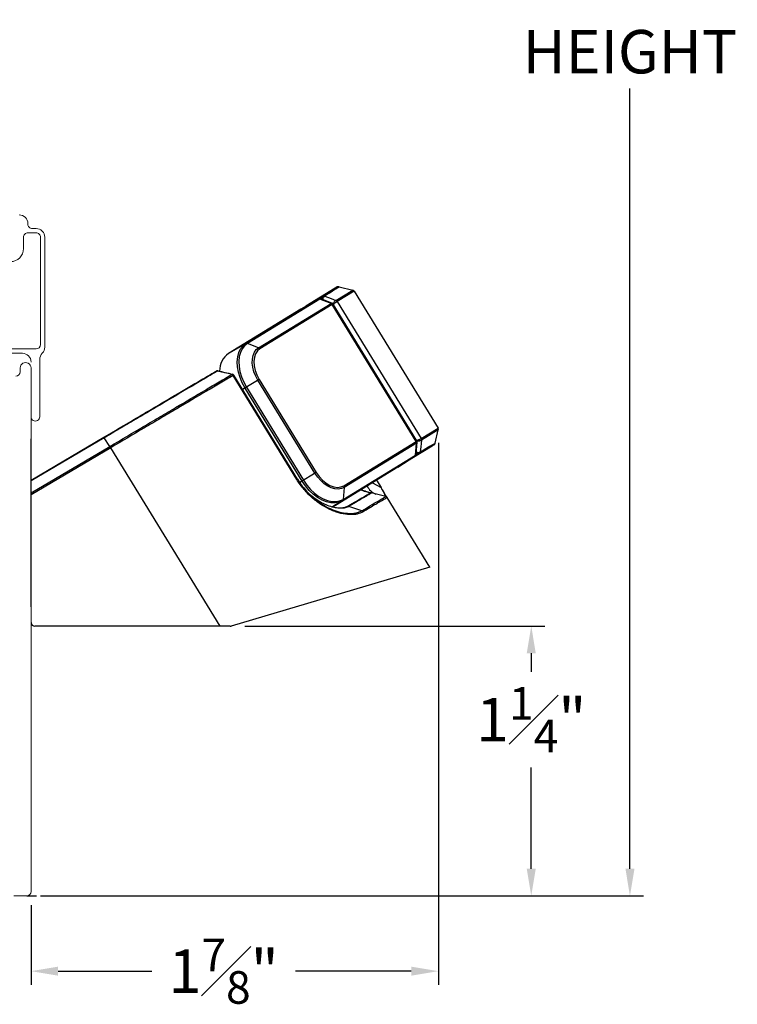
# Model space of a CAD drawing. Extents: x 124.2 to 138.2, y 18.5 to 42.1.
# Drawn here: x 131.1 to 134.4, y 30.6 to 35.1 of the extents above; entities that cross this region are included whole.
import ezdxf

# ---------------------------------------------------------------- set-up
doc = ezdxf.new("R2010")
doc.units = 0
doc.header["$LTSCALE"] = 0.3
doc.header["$MEASUREMENT"] = 0
doc.layers.get('0').update_dxf_attribs({"linetype": 'CONTINUOUS'})
doc.layers.get('Defpoints').update_dxf_attribs({"linetype": 'CONTINUOUS'})
doc.styles.add('ARCHITECTURAL', font='simplex.shx', dxfattribs={"height": 0.2})
doc.dimstyles.new('DIM-MMSTACKED', dxfattribs={"dimscale": 0, "dimtxt": 0.125, "dimasz": 0.125, "dimexe": 0.063, "dimexo": 0.063, "dimgap": 0.07, "dimtad": 0, "dimtih": 1, "dimtoh": 1, "dimdec": 4, "dimzin": 4, "dimdsep": 46, "dimlunit": 4, "dimtxsty": 'ARCHITECTURAL', "dimcen": 0.02, "dimclrt": 7, "dimadec": 0, "dimazin": 0, "dimtfac": 0.75, "dimtdec": 4, "dimtmove": 2, "dimatfit": 3, "dimfxl": 1, "dimfrac": 1, "dimtolj": 1, "dimtzin": 4, "dimarcsym": 0})

# ---------------------------------------------------------------- blocks, each defined once
blk = doc.blocks.new('*D17')
at = {"color": 0, "lineweight": -2, "transparency": 16777216}
for p, q in [((131.1657, 39.1987), (133.9454, 39.1987)), ((133.8824, 39.0737), (133.8824, 35.5002)), ((133.8824, 31.2319), (133.8824, 34.8269)), ((131.1657, 31.1069), (133.9454, 31.1069))]:
    blk.add_line(p, q, dxfattribs=at)
at = {"color": 0, "transparency": 16777216}
for points in [[(133.8616, 39.0737), (133.9033, 39.0737), (133.8824, 39.1987)], [(133.8616, 31.2319), (133.9033, 31.2319), (133.8824, 31.1069)]]:
    blk.add_solid(points, dxfattribs=at)
at = {"layer": 'Defpoints', "color": 0, "transparency": 16777216}
for p in [(131.1027, 39.1987), (131.1027, 31.1069), (133.8824, 31.1069)]:
    blk.add_point(p, dxfattribs=at)
at = {"color": 7, "transparency": 16777216, "insert": (133.8824, 35.4302), "char_height": 0.2, "attachment_point": 2, "style": 'ARCHITECTURAL'}
blk.add_mtext('\\A1;FRAME\\PHEIGHT', dxfattribs=at)
blk = doc.blocks.new('*D35')
at = {"color": 0, "lineweight": -2, "transparency": 16777216}
for p, q in [((132.1082, 32.3501), (133.4907, 32.3501)), ((133.4277, 32.2251), (133.4277, 32.1389)), ((133.4277, 31.2319), (133.4277, 31.6989)), ((131.1657, 31.1069), (133.4907, 31.1069))]:
    blk.add_line(p, q, dxfattribs=at)
at = {"color": 0, "transparency": 16777216}
for points in [[(133.4068, 32.2251), (133.4485, 32.2251), (133.4277, 32.3501)], [(133.4068, 31.2319), (133.4485, 31.2319), (133.4277, 31.1069)]]:
    blk.add_solid(points, dxfattribs=at)
at = {"layer": 'Defpoints', "color": 0, "transparency": 16777216}
for p in [(132.0452, 32.3501), (131.1027, 31.1069), (133.4277, 31.1069)]:
    blk.add_point(p, dxfattribs=at)
at = {"color": 7, "transparency": 16777216, "insert": (133.4277, 32.0689), "char_height": 0.2, "attachment_point": 2, "style": 'ARCHITECTURAL'}
blk.add_mtext('\\A1;1{\\H0.750000x;\\S1#4;}"', dxfattribs=at)
blk = doc.blocks.new('*D36')
at = {"color": 0, "lineweight": -2, "transparency": 16777216}
for p, q in [((132.9997, 33.1942), (132.9997, 30.6969)), ((131.1227, 31.064), (131.1227, 30.6969)), ((131.2477, 30.7599), (131.6795, 30.7599)), ((132.8747, 30.7599), (132.3409, 30.7599))]:
    blk.add_line(p, q, dxfattribs=at)
at = {"color": 0, "transparency": 16777216}
for points in [[(131.2477, 30.7807), (131.2477, 30.739), (131.1227, 30.7599)], [(132.8747, 30.7807), (132.8747, 30.739), (132.9997, 30.7599)]]:
    blk.add_solid(points, dxfattribs=at)
at = {"layer": 'Defpoints', "color": 0, "transparency": 16777216}
for p in [(132.9997, 33.2572), (131.1227, 31.127), (131.1227, 30.7599)]:
    blk.add_point(p, dxfattribs=at)
at = {"color": 7, "transparency": 16777216, "insert": (132.0102, 30.9099), "char_height": 0.2, "attachment_point": 2, "style": 'ARCHITECTURAL'}
blk.add_mtext('\\A1;1{\\H0.750000x;\\S7#8;}"', dxfattribs=at)

msp = doc.modelspace()

# ---------------------------------------------------------------- linework, layer by layer
at = {"color": 7, "linetype": 'Continuous', "lineweight": 15}
for p, q in [((131.10823, 34.20195), (131.10823, 34.20445)), ((131.14623, 34.18195), (131.12823, 34.18195)), ((131.08823, 34.08945), (131.08823, 34.14195)), ((131.10823, 34.16195), (131.14623, 34.16195)), ((131.16623, 34.14195), (131.16623, 33.64695)), ((131.18623, 33.63527), (131.18623, 34.14195)), ((131.14623, 33.62695), (130.85023, 33.62695)), ((130.85023, 33.60695), (131.08273, 33.60695)), ((131.16273, 33.31445), (131.16273, 33.57863)), ((131.07273, 33.52145), (131.07273, 33.53945)), ((131.12273, 31.12695), (131.12273, 33.53945)), ((131.10273, 31.10695), (131.04273, 31.10695))]:
    msp.add_line(p, q, dxfattribs=at)
at = {"color": 7, "linetype": 'Continuous', "lineweight": 25}
for p, q in [((132.52407, 33.90716), (132.38857, 33.82413)), ((132.53329, 33.9126), (132.52407, 33.90716)), ((132.52754, 33.85106), (132.60487, 33.89845)), ((132.6114, 33.89371), (132.53352, 33.84598)), ((132.54266, 33.91339), (132.60487, 33.89845)), ((132.6114, 33.89371), (132.9981, 33.26268)), ((132.11353, 33.6526), (132.44686, 33.85687)), ((132.4532, 33.85713), (132.11987, 33.65286)), ((132.44686, 33.85687), (132.36621, 33.81043)), ((132.50495, 33.83722), (132.4532, 33.85713)), ((132.5093, 33.83818), (132.45822, 33.85784)), ((132.36621, 33.81043), (132.03288, 33.60616)), ((132.17161, 33.63295), (132.50495, 33.83722)), ((132.51086, 33.8321), (132.17753, 33.62783)), ((132.37779, 33.8171), (132.38857, 33.82413)), ((132.38683, 33.8223), (132.38857, 33.82413)), ((132.89756, 33.20107), (132.51086, 33.8321)), ((132.90071, 33.2038), (132.51472, 33.83367)), ((132.53352, 33.84598), (132.92022, 33.21495)), ((132.11353, 33.6526), (132.03288, 33.60616)), ((132.17161, 33.63295), (132.11987, 33.65286)), ((132.04999, 33.51111), (132.05024, 33.51105)), ((132.05, 33.51111), (132.05025, 33.51104)), ((132.05378, 33.50468), (132.05377, 33.50468)), ((132.05653, 33.50636), (132.05378, 33.50468)), ((132.34706, 33.02611), (132.05378, 33.50468)), ((132.34983, 33.02774), (132.05653, 33.50636)), ((132.17449, 33.48678), (132.09746, 33.43958)), ((132.17449, 33.48678), (132.43717, 33.05813)), ((132.37177, 33.01806), (132.1091, 33.44671)), ((132.11551, 33.45064), (132.37819, 33.02199)), ((132.43106, 33.05439), (132.16839, 33.48304)), ((132.92022, 33.21495), (132.9981, 33.26268)), ((131.12273, 33.02258), (131.45781, 33.21996)), ((131.45973, 33.21747), (131.12273, 33.01897)), ((131.12273, 32.43927), (131.12273, 33.21271)), ((131.48582, 33.17802), (131.45973, 33.21747)), ((132.99936, 33.25471), (132.92203, 33.20731)), ((132.98443, 33.1925), (132.99936, 33.25471)), ((131.12273, 32.96414), (131.48582, 33.17802)), ((131.48973, 33.1717), (131.12273, 32.95553)), ((131.48582, 33.17802), (131.48588, 33.17806)), ((131.48979, 33.17174), (131.48973, 33.1717)), ((131.99374, 32.34937), (131.48979, 33.17174)), ((132.56422, 32.9968), (132.89756, 33.20107)), ((132.89944, 33.19347), (132.5661, 32.9892)), ((132.97044, 33.17875), (132.83495, 33.09573)), ((132.89369, 33.13833), (132.89944, 33.19347)), ((132.89659, 33.14248), (132.90227, 33.19691)), ((132.97946, 33.18451), (132.97044, 33.17875)), ((132.89057, 33.1328), (132.55724, 32.92853)), ((132.56035, 32.93406), (132.89369, 33.13833)), ((132.81258, 33.08202), (132.89057, 33.1328)), ((132.81258, 33.08202), (132.51301, 32.89844)), ((132.83494, 33.09572), (132.82378, 33.08931)), ((132.83494, 33.09572), (132.83252, 33.095)), ((132.43717, 33.05813), (132.36106, 33.01149)), ((132.5661, 32.9892), (132.56035, 32.93406)), ((132.71469, 33.02203), (132.73545, 32.98816)), ((132.6633, 32.97111), (132.68969, 32.96429)), ((132.75731, 32.94682), (132.68969, 32.96429)), ((132.96033, 32.62118), (132.76366, 32.94212)), ((132.64708, 32.88177), (132.58711, 32.9017)), ((132.96033, 32.62118), (132.04517, 32.3501)), ((132.04018, 32.34937), (131.14031, 32.34937))]:
    msp.add_line(p, q, dxfattribs=at)
at = {"color": 8, "linetype": 'Continuous', "lineweight": 25}
for p, q in [((132.53427, 33.91177), (132.53485, 33.91222)), ((132.97984, 33.18607), (132.97918, 33.18576)), ((132.69544, 33.01024), (132.73545, 32.98816)), ((132.65991, 32.97076), (132.64258, 32.97785)), ((132.55724, 32.92853), (132.51161, 32.89882))]:
    msp.add_line(p, q, dxfattribs=at)
at = {"ltscale": 3.333333}
msp.add_line((131.10273, 31.10695), (131.14775, 31.10695), dxfattribs=at)
at = {"color": 7, "linetype": 'Continuous', "lineweight": 25, "flags": 128}
for points in [[(132.47601, 33.87085), (132.50521, 33.85961), (132.52749, 33.85104)], [(132.51472, 33.83367), (132.51454, 33.83377), (132.51379, 33.83363), (132.51255, 33.83307), (132.51086, 33.8321)], [(132.1091, 33.44671), (132.09611, 33.47053), (132.08577, 33.4952), (132.07835, 33.52011), (132.07402, 33.54464), (132.0729, 33.56819), (132.075, 33.59019), (132.08029, 33.61009), (132.08862, 33.62739), (132.09979, 33.64168), (132.11353, 33.6526)], [(132.11987, 33.65286), (132.10637, 33.64214), (132.0954, 33.6281), (132.08722, 33.61111), (132.08203, 33.59157), (132.07996, 33.56996), (132.08107, 33.54683), (132.08532, 33.52273), (132.09261, 33.49827), (132.10276, 33.47404), (132.11551, 33.45064)], [(132.16839, 33.48304), (132.15799, 33.50236), (132.15001, 33.52238), (132.1447, 33.54249), (132.1422, 33.56208), (132.14259, 33.58056), (132.14588, 33.59736), (132.15194, 33.61198), (132.16061, 33.62396), (132.17161, 33.63295)], [(132.17753, 33.62783), (132.16603, 33.61811), (132.15735, 33.60487), (132.15184, 33.58863), (132.1497, 33.57001), (132.151, 33.54972), (132.15571, 33.52854), (132.16364, 33.50729), (132.17449, 33.48678)], [(131.9841, 33.52652), (131.98389, 33.52656), (131.98367, 33.52654), (131.98345, 33.52646), (131.98321, 33.52633), (131.98296, 33.52615), (131.98271, 33.52591), (131.98245, 33.52561), (131.98219, 33.52527)], [(132.04818, 33.50992), (132.04843, 33.51025), (132.04868, 33.51052), (132.04892, 33.51075), (132.04915, 33.51093), (132.04938, 33.51105), (132.04959, 33.51112), (132.04979, 33.51114), (132.04999, 33.51111)], [(132.92198, 33.20729), (132.91874, 33.17616), (132.91626, 33.15242)], [(132.91285, 33.14671), (132.89032, 33.13196), (132.84524, 33.10246), (132.83495, 33.09573)], [(132.5661, 32.9892), (132.5531, 32.98348), (132.53848, 32.9812), (132.52271, 32.98243), (132.50625, 32.98713), (132.4896, 32.99517), (132.47328, 33.00629), (132.45777, 33.02016), (132.44356, 33.03636), (132.43106, 33.05439)], [(132.43717, 33.05813), (132.45052, 33.03915), (132.46585, 33.02244), (132.48258, 33.00863), (132.50007, 32.99825), (132.51764, 32.99171), (132.53461, 32.98925), (132.55034, 32.99097), (132.56422, 32.9968)], [(132.55724, 32.92853), (132.54127, 32.92125), (132.52347, 32.91778), (132.50427, 32.91821), (132.48414, 32.92254), (132.46359, 32.93065), (132.44311, 32.94235), (132.42322, 32.95734), (132.40439, 32.97526), (132.3871, 32.99567), (132.37177, 33.01806)], [(132.37819, 33.02199), (132.39325, 33), (132.41023, 32.97995), (132.42872, 32.96235), (132.44826, 32.94763), (132.46837, 32.93614), (132.48856, 32.92818), (132.50832, 32.92393), (132.52718, 32.9235), (132.54467, 32.9269), (132.56035, 32.93406)]]:
    msp.add_lwpolyline(points, dxfattribs=at)
at = {"color": 8, "linetype": 'Continuous', "lineweight": 25, "flags": 128}
for points in [[(132.90071, 33.2038), (132.90071, 33.2038), (132.90063, 33.20341), (132.90007, 33.20281), (132.89903, 33.20202), (132.89756, 33.20107)], [(132.6442, 32.97884), (132.64532, 32.97822), (132.6633, 32.97111)], [(132.5924, 32.86952), (132.6019, 32.86913), (132.62632, 32.87307), (132.64708, 32.88177), (132.64708, 32.88177), (132.64708, 32.88177)]]:
    msp.add_lwpolyline(points, dxfattribs=at)
at = {"color": 7, "linetype": 'Continuous', "lineweight": 15}
for centre, radius, start, end in [((131.06823, 34.20445), 0.04, 0.00106, 89.99768), ((131.12823, 34.20195), 0.02, 179.99532, 270.00384), ((131.14623, 34.14195), 0.04, 359.99987, 90.00055), ((131.10823, 34.14195), 0.02, 89.997, 180.00132), ((131.14623, 34.14195), 0.02, 359.99868, 90.00384), ((131.02823, 34.08945), 0.06, 270.00074, 359.99926), ((131.14623, 33.64695), 0.02, 270.0019, 359.99894), ((131.14623, 33.63527), 0.04, 314.93229, 359.99968), ((131.08273, 33.56695), 0.04, 0.00059, 90.00025), ((131.20273, 33.57863), 0.04, 134.93101, 179.99928), ((131.09773, 33.53945), 0.025, 359.99851, 180.00149), ((131.05273, 33.52145), 0.02, 269.99926, 359.99822), ((131.14273, 33.31445), 0.02, 179.99874, 0.00126), ((131.10273, 31.12695), 0.02, 270.00414, 359.9967)]:
    msp.add_arc(centre, radius, start, end, dxfattribs=at)
at = {"color": 7, "linetype": 'Continuous', "lineweight": 25}
for centre, radius, start, end in [((132.53864, 33.90351), 0.01055, 76.5, 120.5), ((132.5402, 33.90314), 0.01055, 76.5003, 120.50403), ((132.60241, 33.8882), 0.01055, 31.5, 76.5), ((132.45031, 33.8504), 0.00733, 66.73636, 118.04522), ((132.4728, 33.86393), 0.00733, 66.77837, 117.91508), ((132.47315, 33.86371), 0.0077, 68.18265, 118.31985), ((132.52297, 33.83984), 0.01207, 30.20101, 68.02814), ((132.52314, 33.83982), 0.01207, 30.69422, 68.63681), ((132.50024, 33.82581), 0.01234, 30.62587, 67.58322), ((132.11697, 33.64613), 0.00733, 66.73636, 118.04522), ((132.1669, 33.62154), 0.01234, 30.62587, 67.58322), ((132.0886, 33.52699), 0.09681, 125.13933, 181.2375), ((131.98164, 33.51627), 0.01055, 76.83911, 120.5), ((131.97915, 33.51978), 0.00628, 61.0921, 117.20472), ((132.04237, 33.4981), 0.01317, 29.98363, 63.79635), ((132.04754, 33.50085), 0.01055, 31.5, 75.71659), ((132.98911, 33.25717), 0.01055, 346.5, 31.5), ((132.90996, 33.20834), 0.01207, 354.97186, 32.79899), ((132.91001, 33.2085), 0.01207, 354.36319, 32.30578), ((131.35915, 33.09515), 0.15144, 30.38136, 33.19182), ((132.88713, 33.19446), 0.01234, 355.41678, 32.37413), ((132.9738, 33.1934), 0.01055, 302.5, 346.5), ((132.97417, 33.19496), 0.01055, 302.49597, 346.4997), ((132.88637, 33.1388), 0.00733, 304.95478, 356.26364), ((132.90864, 33.15271), 0.00733, 305.08492, 356.22163), ((132.9086, 33.15311), 0.0077, 304.68015, 354.81735), ((132.5538, 32.99019), 0.01234, 355.41678, 32.37413), ((132.6621, 32.96609), 0.00515, 76.57309, 115.16904), ((132.6129, 32.77582), 0.20053, 69.55907, 76.44034), ((132.6891, 32.95314), 0.01054, 75.49504, 120.49708), ((132.55304, 32.93454), 0.00733, 304.95478, 356.26364), ((132.58458, 32.89372), 0.00869, 70.57021, 119.68918), ((131.14031, 32.36695), 0.01758, 180, 270)]:
    msp.add_arc(centre, radius, start, end, dxfattribs=at)
at = {"color": 8, "linetype": 'Continuous', "lineweight": 25}
for centre, radius, start, end in [((132.45639, 33.85267), 0.00548, 70.47834, 125.53801), ((132.5081, 33.83329), 0.00503, 76.1473, 128.73619), ((132.04735, 33.50528), 0.00645, 354.72231, 63.34455), ((132.04736, 33.50528), 0.00645, 354.72302, 63.34502), ((132.89756, 33.1979), 0.00481, 292.9433, 348.16091), ((132.89116, 33.14319), 0.00548, 297.46199, 352.52166), ((132.73189, 33.02011), 0.0647, 202.04861, 252.25975)]:
    msp.add_arc(centre, radius, start, end, dxfattribs=at)
at = {"color": 7, "linetype": 'Continuous', "lineweight": 25}
for points, knots in [([(132.4695, 33.87048), (132.4708, 33.87129), (132.48293, 33.87875), (132.50307, 33.89129), (132.52207, 33.9034), (132.53282, 33.91043), (132.53382, 33.91135), (132.53427, 33.91177)], [0, 0, 0, 0, 0.0320025, 0.2967475, 0.5693411, 0.8044526, 1, 1, 1, 1]), ([(132.54266, 33.91339), (132.5429, 33.91333), (132.54161, 33.91237), (132.5375, 33.90958), (132.53576, 33.90843), (132.53155, 33.90568), (132.52905, 33.90408), (132.52054, 33.89863), (132.51353, 33.89418), (132.49682, 33.88371), (132.48708, 33.87766), (132.47601, 33.87085)], [0, 0, 0, 0, 0.25, 0.25, 0.375, 0.375, 0.5, 0.5, 0.75, 0.75, 1, 1, 1, 1]), ([(132.38858, 33.82414), (132.40211, 33.83189), (132.41565, 33.83964), (132.42918, 33.84739), (132.44258, 33.85506), (132.45598, 33.86273), (132.46937, 33.8704)], [0, 0, 0, 0, 0.0017371876, 0.0017371876, 0.0017371876, 0.0034565013, 0.0034565013, 0.0034565013, 0.0034565013]), ([(132.45821, 33.85772), (132.45689, 33.85815), (132.45403, 33.85906), (132.44991, 33.85845), (132.44761, 33.85725), (132.44672, 33.85678)], [0, 0, 0, 0, 0.347555, 0.7476805, 1, 1, 1, 1]), ([(132.5147, 33.83351), (132.51461, 33.83373), (132.51399, 33.83516), (132.51207, 33.83694), (132.51003, 33.83773), (132.50923, 33.83804)], [0, 0, 0, 0, 0.0961568, 0.6469417, 1, 1, 1, 1]), ([(131.45781, 33.21996), (131.50587, 33.24826), (131.55299, 33.27602), (131.62235, 33.31688), (131.64525, 33.33037), (131.6906, 33.35708), (131.71308, 33.37032), (131.77959, 33.4095), (131.82197, 33.43446), (131.88262, 33.47019), (131.90229, 33.48177), (131.94025, 33.50413), (131.95859, 33.51494), (131.97628, 33.52536)], [0, 0, 0, 0, 0.25, 0.25, 0.375, 0.375, 0.5, 0.5, 0.75, 0.75, 0.875, 0.875, 1, 1, 1, 1]), ([(131.98219, 33.52527), (131.96437, 33.51478), (131.94591, 33.5039), (131.9077, 33.48139), (131.88789, 33.46972), (131.8269, 33.43379), (131.78451, 33.40881), (131.71839, 33.36986), (131.69592, 33.35662), (131.65014, 33.32965), (131.62675, 33.31587), (131.57955, 33.28807), (131.55577, 33.27405), (131.51991, 33.25293), (131.50793, 33.24587), (131.48388, 33.2317), (131.47179, 33.22458), (131.45973, 33.21747)], [0, 0, 0, 0, 0.125, 0.125, 0.25, 0.25, 0.5, 0.5, 0.625, 0.625, 0.75, 0.75, 0.875, 0.875, 0.9375, 0.9375, 1, 1, 1, 1]), ([(131.48588, 33.17806), (131.53831, 33.209), (131.58989, 33.23944), (131.66601, 33.28436), (131.69123, 33.29925), (131.74098, 33.32861), (131.76533, 33.34298), (131.83681, 33.38517), (131.88241, 33.41208), (131.94767, 33.4506), (131.96888, 33.46312), (132.00966, 33.48718), (132.0293, 33.49877), (132.04818, 33.50992)], [0, 0, 0, 0, 0.25, 0.25, 0.375, 0.375, 0.5, 0.5, 0.75, 0.75, 0.875, 0.875, 1, 1, 1, 1]), ([(132.05377, 33.50468), (132.03483, 33.4935), (132.01513, 33.48187), (131.97423, 33.45773), (131.95296, 33.44517), (131.88751, 33.40653), (131.84177, 33.37953), (131.77007, 33.3372), (131.74565, 33.32279), (131.69575, 33.29333), (131.67046, 33.2784), (131.59411, 33.23333), (131.54238, 33.20279), (131.48979, 33.17174)], [0, 0, 0, 0, 0.125, 0.125, 0.25, 0.25, 0.5, 0.5, 0.625, 0.625, 0.75, 0.75, 1, 1, 1, 1]), ([(132.04818, 33.50992), (132.04796, 33.50997), (132.04773, 33.51002), (132.04751, 33.51008), (132.03689, 33.51255), (132.02628, 33.51502), (132.01567, 33.51748), (132.00936, 33.51895), (132.00306, 33.52042), (131.99675, 33.52188), (131.9919, 33.52301), (131.98704, 33.52414), (131.98219, 33.52527)], [0.0001296279, 0.0001296279, 0.0001296279, 0.0001296279, 0.00015, 0.00015, 0.00015, 0.001112314, 0.001112314, 0.001112314, 0.0016847543, 0.0016847543, 0.0016847543, 0.002125783, 0.002125783, 0.002125783, 0.002125783]), ([(131.9841, 33.52652), (131.99523, 33.52392), (132.00638, 33.52131), (132.01753, 33.51871), (132.02834, 33.51618), (132.03916, 33.51364), (132.04999, 33.51111)], [0.0001265552, 0.0001265552, 0.0001265552, 0.0001265552, 0.0011392243, 0.0011392243, 0.0011392243, 0.0021211697, 0.0021211697, 0.0021211697, 0.0021211697]), ([(132.90211, 33.19692), (132.9022, 33.19735), (132.90255, 33.19909), (132.902, 33.20162), (132.90089, 33.20325), (132.90053, 33.20377)], [0, 0, 0, 0, 0.1820513, 0.7372329, 1, 1, 1, 1]), ([(132.97918, 33.18576), (132.97863, 33.18556), (132.97738, 33.1851), (132.96643, 33.17883), (132.94701, 33.16739), (132.92676, 33.1552), (132.91429, 33.14758), (132.91298, 33.14678)], [0, 0, 0, 0, 0.1896531, 0.4302485, 0.6952202, 0.9679744, 1, 1, 1, 1]), ([(132.91626, 33.15242), (132.92735, 33.15919), (132.93715, 33.16512), (132.95405, 33.17524), (132.9612, 33.17947), (132.96991, 33.18458), (132.97248, 33.18607), (132.97685, 33.18858), (132.97867, 33.18961), (132.98303, 33.19202), (132.98448, 33.19273), (132.98443, 33.1925)], [0, 0, 0, 0, 0.25, 0.25, 0.5, 0.5, 0.625, 0.625, 0.75, 0.75, 1, 1, 1, 1]), ([(132.89043, 33.13271), (132.89171, 33.1337), (132.89436, 33.13578), (132.89633, 33.13957), (132.8964, 33.14193), (132.89641, 33.14255)], [0, 0, 0, 0, 0.4051947, 0.844057, 1, 1, 1, 1]), ([(132.6531, 32.87685), (132.64497, 32.8721), (132.63567, 32.8686), (132.62005, 32.86526), (132.61456, 32.86447), (132.603, 32.86356), (132.59692, 32.86345), (132.57813, 32.86417), (132.56485, 32.86605), (132.5439, 32.87111), (132.53671, 32.87319), (132.52226, 32.87805), (132.51498, 32.88084), (132.49302, 32.8903), (132.47815, 32.8981), (132.44855, 32.91679), (132.43418, 32.92744), (132.40648, 32.9515), (132.39304, 32.96505), (132.36846, 32.99405), (132.35721, 33.00955), (132.34706, 33.02611)], [0, 0, 0, 0, 0.125, 0.125, 0.1875, 0.1875, 0.25, 0.25, 0.375, 0.375, 0.4375, 0.4375, 0.5, 0.5, 0.625, 0.625, 0.75, 0.75, 0.875, 0.875, 1, 1, 1, 1]), ([(132.3498, 33.02779), (132.3498, 33.02779), (132.35683, 33.01631), (132.37238, 32.99382), (132.39973, 32.96237), (132.43108, 32.93379), (132.46543, 32.9094), (132.5012, 32.89016), (132.53669, 32.87693), (132.56793, 32.86967), (132.58518, 32.86957), (132.5924, 32.86952)], [0, 0, 0, 0, 0.0000061, 0.1165347, 0.2358627, 0.3641566, 0.4959939, 0.628487, 0.7646207, 0.9015513, 1, 1, 1, 1]), ([(132.75731, 32.94682), (132.75831, 32.94656), (132.7571, 32.94981), (132.75164, 32.96034), (132.74921, 32.96478), (132.74471, 32.97265), (132.74306, 32.97547), (132.74037, 32.98001), (132.73944, 32.98158), (132.7375, 32.9848), (132.73648, 32.98648), (132.73545, 32.98816)], [0, 0, 0, 0, 0.5, 0.5, 0.75, 0.75, 0.875, 0.875, 0.9375, 0.9375, 1, 1, 1, 1]), ([(132.76366, 32.94212), (132.76366, 32.94212), (132.76141, 32.9458), (132.75426, 32.95746), (132.7513, 32.96229), (132.74601, 32.97093), (132.74409, 32.97405), (132.74101, 32.97909), (132.73994, 32.98083), (132.73774, 32.98442), (132.73659, 32.9863), (132.73545, 32.98816)], [0, 0, 0, 0, 0.5, 0.5, 0.75, 0.75, 0.875, 0.875, 0.9375, 0.9375, 1, 1, 1, 1]), ([(132.54751, 32.89304), (132.53988, 32.89353), (132.52407, 32.89455), (132.49694, 32.90209), (132.46807, 32.91417), (132.43902, 32.93126), (132.41544, 32.94821), (132.40284, 32.96081), (132.39901, 32.96464)], [0, 0, 0, 0, 0.1756067, 0.363713, 0.5452019, 0.7316519, 0.9184177, 1, 1, 1, 1]), ([(132.58028, 32.90127), (132.59612, 32.9106), (132.6102, 32.91889), (132.6349, 32.93344), (132.64546, 32.93966), (132.66285, 32.9499), (132.66971, 32.95395), (132.6796, 32.95977), (132.68263, 32.96156), (132.68376, 32.96222)], [0, 0, 0, 0, 0.25, 0.25, 0.5, 0.5, 0.75, 0.75, 1, 1, 1, 1]), ([(132.69174, 32.96334), (132.69061, 32.96268), (132.68755, 32.96087), (132.6776, 32.95501), (132.67069, 32.95094), (132.64443, 32.93547), (132.61938, 32.92071), (132.58747, 32.90191)], [0, 0, 0, 0, 0.25, 0.25, 0.5, 0.5, 1, 1, 1, 1]), ([(132.64708, 32.88177), (132.68299, 32.90296), (132.71073, 32.91934), (132.73857, 32.93576), (132.74559, 32.93991), (132.75261, 32.94405), (132.75437, 32.94509), (132.75672, 32.94648), (132.7573, 32.94682), (132.75731, 32.94682)], [0, 0, 0, 0, 0.5, 0.5, 0.75, 0.75, 0.875, 0.875, 1, 1, 1, 1]), ([(132.76366, 32.94212), (132.76366, 32.94212), (132.76129, 32.94073), (132.75191, 32.93519), (132.74486, 32.93103), (132.73091, 32.92279), (132.72569, 32.9197), (132.71412, 32.91288), (132.70776, 32.90912), (132.68708, 32.89691), (132.67116, 32.88752), (132.6531, 32.87685)], [0, 0, 0, 0, 0.25, 0.25, 0.5, 0.5, 0.625, 0.625, 0.75, 0.75, 1, 1, 1, 1]), ([(132.57151, 32.89733), (132.56762, 32.89621), (132.5599, 32.89398), (132.54981, 32.89378), (132.5448, 32.89369)], [0, 0, 0, 0, 0.5037995, 1, 1, 1, 1]), ([(132.57996, 32.90111), (132.57755, 32.89965), (132.57509, 32.89815), (132.57158, 32.89735), (132.57151, 32.89733)], [0, 0, 0, 0, 0.9803025, 1, 1, 1, 1]), ([(132.58747, 32.90191), (132.58735, 32.90184), (132.58723, 32.90177), (132.58711, 32.9017), (132.58711, 32.9017), (132.58711, 32.9017), (132.58711, 32.9017)], [0, 0, 0, 0, 0.000024145649, 0.000024145649, 0.000024145649, 0.000024205649, 0.000024205649, 0.000024205649, 0.000024205649])]:
    msp.add_open_spline(points, degree=3, knots=knots, dxfattribs=at)
for points in [[(132.53485, 33.91222), (132.53376, 33.91248), (132.53329, 33.9126), (132.53329, 33.9126)], [(132.46937, 33.8704), (132.46942, 33.87043), (132.46946, 33.87046), (132.4695, 33.87048)], [(132.47601, 33.87085), (132.4759, 33.87079), (132.4758, 33.87073), (132.4757, 33.87066)], [(132.52749, 33.85104), (132.52751, 33.85104), (132.52752, 33.85105), (132.52754, 33.85106)], [(132.53352, 33.84598), (132.53348, 33.84596), (132.53344, 33.84594), (132.53341, 33.84591)], [(131.45781, 33.21996), (131.45794, 33.22003), (131.45864, 33.21912), (131.45973, 33.21747)], [(132.9201, 33.21488), (132.92014, 33.21491), (132.92018, 33.21493), (132.92022, 33.21495)], [(131.48582, 33.17802), (131.4869, 33.17639), (131.48833, 33.17407), (131.48973, 33.1717)], [(132.92203, 33.20731), (132.92201, 33.20731), (132.922, 33.2073), (132.92198, 33.20729)], [(132.97946, 33.18451), (132.97946, 33.18451), (132.97958, 33.18498), (132.97984, 33.18607)], [(132.91298, 33.14678), (132.91294, 33.14676), (132.9129, 33.14674), (132.91285, 33.14671)], [(132.91596, 33.15223), (132.91606, 33.15229), (132.91616, 33.15235), (132.91626, 33.15242)], [(132.83495, 33.09573), (132.83495, 33.09573), (132.83495, 33.09573), (132.83494, 33.09572)], [(132.3498, 33.02779), (132.34987, 33.02783), (132.34885, 33.02721), (132.34706, 33.02611)], [(132.68293, 32.96372), (132.68504, 32.96466), (132.68746, 32.96486), (132.68969, 32.96429)], [(132.68376, 32.96222), (132.68444, 32.96262), (132.68433, 32.96308), (132.68293, 32.96372)], [(132.68969, 32.96429), (132.69154, 32.9638), (132.69207, 32.96354), (132.69174, 32.96334)], [(132.75731, 32.94682), (132.75992, 32.94615), (132.76225, 32.94443), (132.76366, 32.94212)], [(132.57994, 32.90107), (132.58202, 32.90229), (132.58466, 32.90252), (132.58711, 32.9017)], [(132.57994, 32.90107), (132.58005, 32.90113), (132.58016, 32.9012), (132.58028, 32.90127)], [(132.64708, 32.88177), (132.64949, 32.88097), (132.6517, 32.87916), (132.6531, 32.87685)], [(132.04018, 32.34937), (132.04188, 32.34937), (132.04354, 32.34961), (132.04517, 32.3501)]]:
    msp.add_open_spline(points, degree=3, dxfattribs=at)
at = {"color": 8, "linetype": 'Continuous', "lineweight": 25}
for points, knots in [([(132.46492, 33.85526), (132.46473, 33.85647), (132.46425, 33.85949), (132.46489, 33.86389), (132.46651, 33.86805), (132.46842, 33.86962), (132.46937, 33.8704)], [0, 0, 0, 0, 0.18208456, 0.45552592, 0.72595742, 1, 1, 1, 1]), ([(132.46721, 33.85438), (132.46748, 33.85594), (132.46807, 33.85934), (132.47004, 33.86411), (132.47265, 33.8683), (132.47468, 33.86987), (132.4757, 33.87066)], [0, 0, 0, 0, 0.2206179, 0.481177, 0.738868, 1, 1, 1, 1]), ([(132.51473, 33.83365), (132.51493, 33.83422), (132.51571, 33.83646), (132.51791, 33.84051), (132.52101, 33.84509), (132.52437, 33.84888), (132.52644, 33.85031), (132.52749, 33.85104)], [0, 0, 0, 0, 0.0818296, 0.3202625, 0.5472713, 0.7721765, 1, 1, 1, 1]), ([(132.51561, 33.83221), (132.51615, 33.83271), (132.5179, 33.83431), (132.52156, 33.83735), (132.52597, 33.8408), (132.53016, 33.84386), (132.53232, 33.84523), (132.53341, 33.84591)], [0, 0, 0, 0, 0.1036584, 0.3364227, 0.5580346, 0.7775929, 1, 1, 1, 1]), ([(132.89982, 33.20525), (132.9005, 33.20551), (132.90273, 33.20634), (132.90709, 33.20822), (132.91217, 33.21057), (132.9168, 33.21293), (132.919, 33.21423), (132.9201, 33.21488)], [0, 0, 0, 0, 0.1036584, 0.3364227, 0.5580346, 0.7775929, 1, 1, 1, 1]), ([(132.90087, 33.20379), (132.90141, 33.20372), (132.90371, 33.2034), (132.90826, 33.20353), (132.91374, 33.20421), (132.91864, 33.20548), (132.92086, 33.20668), (132.92198, 33.20729)], [0, 0, 0, 0, 0.0748052, 0.3150622, 0.5438078, 0.7704336, 1, 1, 1, 1]), ([(132.89734, 33.14962), (132.89833, 33.1489), (132.9008, 33.1471), (132.90502, 33.14567), (132.90946, 33.14523), (132.91172, 33.14621), (132.91285, 33.14671)], [0, 0, 0, 0, 0.1820846, 0.4555259, 0.7259574, 1, 1, 1, 1]), ([(132.89759, 33.15206), (132.8991, 33.15159), (132.9024, 33.15057), (132.90755, 33.15017), (132.91247, 33.15059), (132.91479, 33.15168), (132.91596, 33.15223)], [0, 0, 0, 0, 0.2206179, 0.481177, 0.738868, 1, 1, 1, 1]), ([(132.58712, 32.9017), (132.58711, 32.9017), (132.58225, 32.89884), (132.57052, 32.89472), (132.55662, 32.89207), (132.54783, 32.89301), (132.54751, 32.89304)], [0, 0, 0, 0, 0.000028, 0.4835741, 0.9813957, 1, 1, 1, 1])]:
    msp.add_open_spline(points, degree=3, knots=knots, dxfattribs=at)

# ---------------------------------------------------------------- dimensions: what is measured, and where the dimension line sits
at = {"color": 0}
dim = msp.add_linear_dim(base=(133.88242, 31.10695), p1=(131.10273, 39.1987), p2=(131.10273, 31.10695), angle=90, text='FRAME\\PHEIGHT', dimstyle='DIM-MMSTACKED', override={"dimscale": 1, "dimpost": '\\X'}, dxfattribs=at)
dim.commit()
dim.dimension.update_dxf_attribs({"geometry": '*D17', "text_midpoint": (133.88242, 35.16355), "dimtype": 160})
dim = msp.add_linear_dim(base=(131.12273, 30.75987), p1=(132.99965, 33.25717), p2=(131.12273, 31.12695), dimstyle='DIM-MMSTACKED', override={"dimscale": 1, "dimpost": '\\X'}, dxfattribs=at)
dim.commit()
dim.dimension.update_dxf_attribs({"geometry": '*D36', "text_midpoint": (132.01021, 30.75987), "dimtype": 160})
dim = msp.add_linear_dim(base=(133.427662, 31.10695), p1=(132.045169, 32.350095), p2=(131.102732, 31.10695), angle=90, dimstyle='DIM-MMSTACKED', override={"dimscale": 1, "dimpost": '\\X'}, dxfattribs=at)
dim.commit()
dim.dimension.update_dxf_attribs({"geometry": '*D35', "text_midpoint": (133.427662, 31.91895), "dimtype": 160})

doc.saveas('drawing.dxf')
